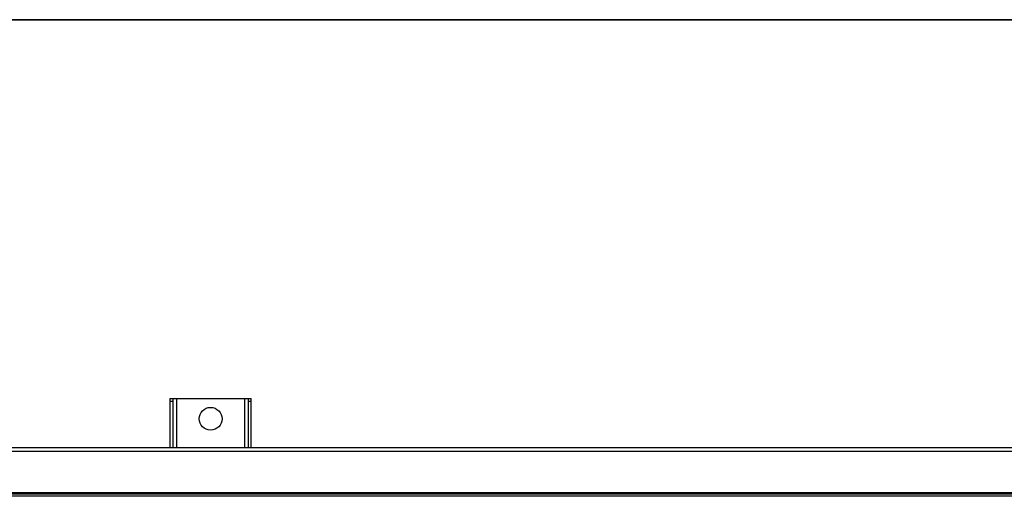
# Model space of a CAD drawing. Units: millimetres. Extents: x 0 to 297, y 24 to 186.
# Drawn here: x 124 to 150, y 51 to 64 of the extents above; entities that cross this region are included whole.
import ezdxf

# ---------------------------------------------------------------- set-up
doc = ezdxf.new("R2010")
doc.units = ezdxf.units.MM
doc.header["$MEASUREMENT"] = 0
doc.layers.get('0').update_dxf_attribs({"lineweight": 0})
doc.layers.add('20_ALL_FEATURES', color=7, linetype='Continuous', lineweight=0)

msp = doc.modelspace()

# ---------------------------------------------------------------- linework, layer by layer
at = {"color": 4, "lineweight": 25, "true_color": 0x00ffff}
msp.add_lwpolyline([(0, 63.68), (225.843, 63.68), (225.843, 63.68), (0, 63.68)], close=True, dxfattribs=at)
at = {"layer": '20_ALL_FEATURES', "color": 18, "lineweight": 25, "true_color": 0x000000}
for p, q in [((128.094, 53.699), (128.094, 52.408)), ((128.094, 53.699), (130.239, 53.699)), ((128.18, 52.408), (128.18, 53.699)), ((128.266, 53.699), (128.266, 52.408)), ((130.067, 52.408), (130.067, 53.699)), ((130.153, 53.699), (130.153, 52.408)), ((130.239, 52.408), (130.239, 53.699)), ((128.18, 53.619), (128.094, 53.619)), ((130.239, 53.619), (130.153, 53.619)), ((122.99, 52.408), (161.157, 52.408)), ((161.157, 52.301), (122.99, 52.301)), ((123.633, 51.223), (160.514, 51.223)), ((123.633, 51.189), (160.514, 51.189)), ((160.514, 51.121), (123.633, 51.121))]:
    msp.add_line(p, q, dxfattribs=at)
msp.add_circle((129.167, 53.163), 0.3, dxfattribs=at)

doc.saveas('drawing.dxf')
